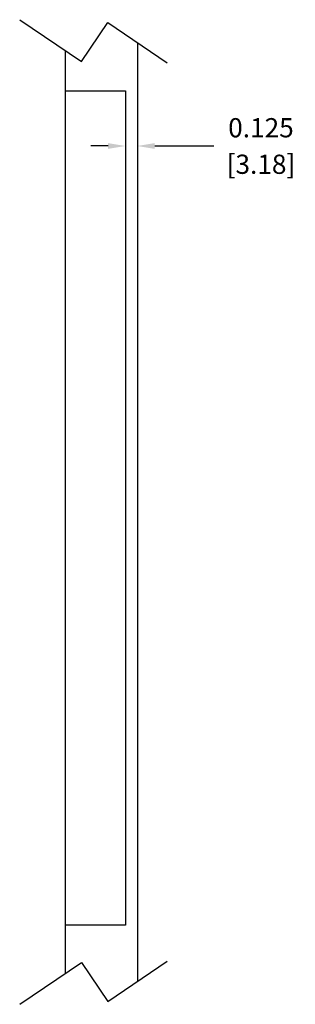
# Model space of a CAD drawing. Units: inches. Extents: x -111 to 96, y 60 to 200.
# Drawn here: x -69 to -66, y 88 to 99 of the extents above; entities that cross this region are included whole.
import ezdxf

# ---------------------------------------------------------------- set-up
doc = ezdxf.new("R2010")
doc.units = ezdxf.units.IN
doc.header["$MEASUREMENT"] = 0
doc.layers.add('DIM', color=4, linetype='Continuous')
doc.layers.add('WOOD GRILLE', color=34, linetype='Continuous')
doc.styles.get("Standard").update_dxf_attribs({"font": 'txt.shx'})
doc.dimstyles.new('Standard 0.200', dxfattribs={"dimtxt": 0.2, "dimasz": 0.18, "dimexe": 0.18, "dimexo": 0.0625, "dimgap": 0.09, "dimtad": 0, "dimtih": 1, "dimtoh": 1, "dimdec": 3, "dimzin": 0, "dimdsep": 46, "dimtxsty": 'Standard', "dimcen": 0, "dimadec": 0, "dimazin": 0, "dimtfac": 1, "dimtdec": 3, "dimtofl": 0, "dimtmove": 0, "dimatfit": 3, "dimfxl": 1, "dimtolj": 1, "dimtzin": 0, "dimarcsym": 0})

# ---------------------------------------------------------------- blocks, each defined once
blk = doc.blocks.new('*D149')
at = {"layer": 'Defpoints', "color": 0, "transparency": 16777216}
for p in [(-67.467, 97.788), (-67.342, 97.788), (-67.342, 97.212)]:
    blk.add_point(p, dxfattribs=at)
at = {"layer": 'DIM', "color": 0, "lineweight": -2, "transparency": 16777216}
for p, q in [((-67.467, 97.725), (-67.467, 97.032)), ((-67.342, 97.725), (-67.342, 97.032)), ((-67.647, 97.212), (-67.827, 97.212)), ((-67.162, 97.212), (-66.547, 97.212))]:
    blk.add_line(p, q, dxfattribs=at)
at = {"layer": 'DIM', "color": 0, "transparency": 16777216}
for points in [[(-67.647, 97.242), (-67.647, 97.182), (-67.467, 97.212)], [(-67.162, 97.242), (-67.162, 97.182), (-67.342, 97.212)]]:
    blk.add_solid(points, dxfattribs=at)
at = {"layer": 'DIM', "color": 0, "transparency": 16777216, "char_height": 0.2, "attachment_point": 5}
for s, insert in [('\\A1;0.125', (-66.057, 97.402)), ('\\A1;[3.18]', (-66.057, 97.022))]:
    blk.add_mtext(s, dxfattribs=dict(at, insert=insert))

msp = doc.modelspace()

# ---------------------------------------------------------------- linework, layer by layer
at = {"layer": 'WOOD GRILLE'}
for p, q in [((-67.3419, 98.2877), (-67.3419, 88.517)), ((-68.0919, 98.2045), (-68.0919, 88.6002))]:
    msp.add_line(p, q, dxfattribs=at)
for points in [[(-68.5663, 98.5267), (-67.9251, 98.0912), (-67.6496, 98.4967), (-67.0341, 98.0786)], [(-68.0919, 97.7877), (-67.4669, 97.7877), (-67.4669, 89.1002), (-68.0919, 89.1002)], [(-68.5663, 88.2779), (-67.9251, 88.7135), (-67.6496, 88.308), (-67.0341, 88.726)]]:
    msp.add_lwpolyline(points, dxfattribs=at)

# ---------------------------------------------------------------- dimensions: what is measured, and where the dimension line sits
at = {"layer": 'DIM'}
dim = msp.add_linear_dim(base=(-67.3419, 97.2119), p1=(-67.4669, 97.7877), p2=(-67.3419, 97.7877), angle=180, dimstyle='Standard 0.200', override={"dimpost": '\\X'}, dxfattribs=at)
dim.commit()
dim.dimension.update_dxf_attribs({"geometry": '*D149', "text_midpoint": (-66.0573, 97.2119), "dimtype": 160})

doc.saveas('drawing.dxf')
